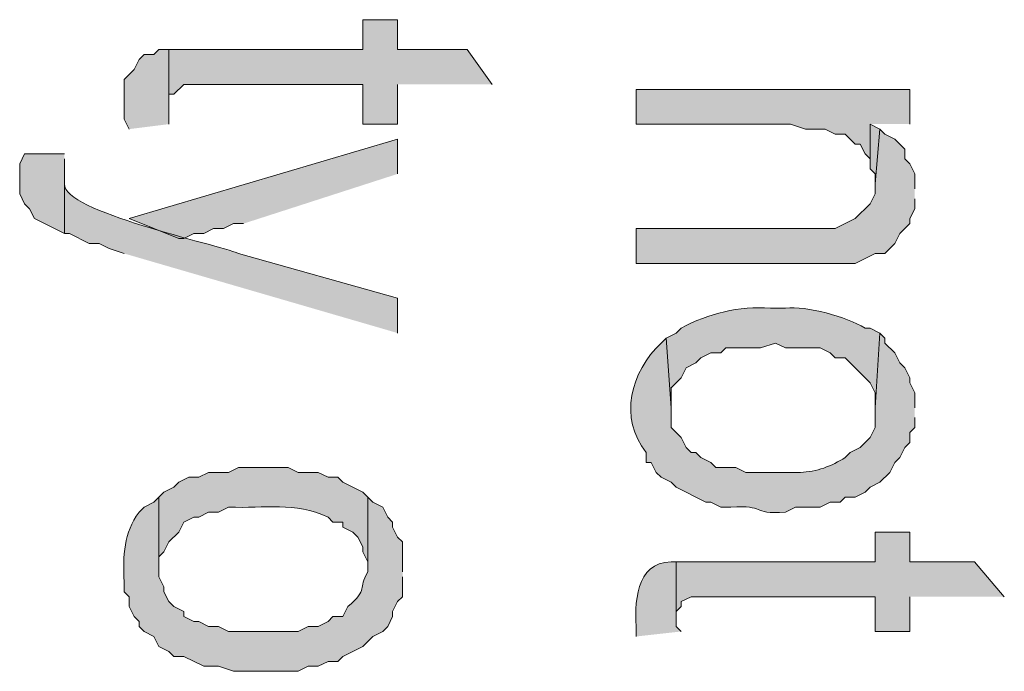
# Model space of a CAD drawing. Extents: x 17 to 595, y 17 to 775.
# Drawn here: x 27 to 39, y 199 to 207 of the extents above; entities that cross this region are included whole.
import ezdxf

# ---------------------------------------------------------------- set-up
doc = ezdxf.new("R2010")
doc.units = 0
doc.header["$MEASUREMENT"] = 0
doc.layers.add('Layer 1', color=7, linetype='Continuous', lineweight=0)

msp = doc.modelspace()

# ---------------------------------------------------------------- hatches: boundary and pattern name
at = {"layer": 'Layer 1', "true_color": 0x000000, "transparency": 33554687}
for points in [[(32.34, 206.28), (32.04, 206.7), (31.2, 206.7), (31.2, 207.06), (30.78, 207.06), (30.78, 206.7), (28.44, 206.7), (28.44, 206.04), (28.44, 206.16), (28.5, 206.16), (28.62, 206.28), (30.78, 206.28), (30.78, 205.8), (31.2, 205.8), (31.2, 206.28)], [(28.44, 205.8), (28.44, 206.7), (28.32, 206.7), (28.26, 206.64), (28.14, 206.64), (28.08, 206.58), (28.02, 206.46), (27.9, 206.34), (27.9, 205.86), (27.96, 205.74)], [(37.38, 205.8), (37.38, 206.22), (34.08, 206.22), (34.08, 205.8), (35.94, 205.8), (36.12, 205.74), (36.36, 205.74), (36.48, 205.68), (36.6, 205.68), (36.66, 205.62), (36.72, 205.56), (36.78, 205.56), (36.84, 205.44), (36.9, 205.38), (36.9, 205.8)], [(37.02, 205.74), (36.9, 205.8), (36.9, 205.26), (36.96, 205.2), (36.96, 205.08)], [(37.44, 205.02), (37.44, 205.2), (37.38, 205.32), (37.32, 205.38), (37.32, 205.5), (37.2, 205.62), (37.08, 205.68), (37.02, 205.74), (36.96, 205.08), (36.96, 204.96), (36.9, 204.84), (36.72, 204.66), (36.48, 204.54), (34.08, 204.54), (34.08, 204.12), (36.72, 204.12), (36.96, 204.24), (37.08, 204.24), (37.2, 204.36), (37.26, 204.48), (37.38, 204.6), (37.38, 204.66), (37.44, 204.78), (37.44, 204.9)], [(31.2, 205.2), (31.2, 205.62), (27.96, 204.66), (28.56, 204.42), (28.62, 204.42), (28.74, 204.48), (28.86, 204.48), (28.98, 204.54), (29.1, 204.54), (29.22, 204.6), (29.34, 204.6)], [(27.18, 205.44), (26.7, 205.44), (26.64, 205.32), (26.64, 204.96), (26.7, 204.84), (26.76, 204.78), (26.82, 204.66), (27.18, 204.48), (27.18, 205.38)], [(38.52, 200.1), (38.16, 200.52), (37.38, 200.52), (37.38, 200.88), (36.96, 200.88), (36.96, 200.52), (34.56, 200.52), (34.56, 199.86), (34.56, 199.92), (34.62, 199.98), (34.62, 200.04), (34.74, 200.1), (36.96, 200.1), (36.96, 199.68), (37.38, 199.68), (37.38, 200.1)]]:
    msp.add_hatch(color=18, dxfattribs=at).paths.add_polyline_path(points)
h = msp.add_hatch(color=18, dxfattribs=at)
edge = h.paths.add_edge_path()
edge.add_spline(control_points=[(31.2, 203.28), (31.2, 203.28), (31.2, 203.7), (31.2, 203.7), (31.2, 203.7), (29.28, 204.24), (29.28, 204.24), (29.012, 204.353), (27.153, 204.747), (27.18, 205.08), (27.18, 205.08), (27.18, 205.2), (27.18, 205.2), (27.18, 205.2), (27.18, 204.48), (27.18, 204.48), (27.18, 204.48), (27.24, 204.48), (27.24, 204.48), (27.24, 204.48), (27.48, 204.36), (27.48, 204.36), (27.48, 204.36), (27.6, 204.36), (27.6, 204.36), (27.6, 204.36), (27.72, 204.3), (27.72, 204.3), (27.72, 204.3), (27.9, 204.24), (27.9, 204.24)], knot_values=[0, 0, 0, 0, 1, 1, 1, 2, 2, 2, 3, 3, 3, 4, 4, 4, 5, 5, 5, 6, 6, 6, 7, 7, 7, 8, 8, 8, 9, 9, 9, 10, 10, 10, 10], degree=3, periodic=0)
edge.add_line((27.9, 204.24), (31.2, 203.28))
h = msp.add_hatch(color=18, dxfattribs=at)
edge = h.paths.add_edge_path()
edge.add_spline(control_points=[(37.02, 203.28), (37.02, 203.28), (36.9, 203.34), (36.9, 203.34), (36.9, 203.34), (36.84, 203.34), (36.84, 203.34), (36.607, 203.475), (36.14, 203.613), (35.88, 203.58), (35.88, 203.58), (35.7, 203.58), (35.7, 203.58), (35.315, 203.607), (34.957, 203.518), (34.62, 203.34), (34.62, 203.34), (34.56, 203.28), (34.56, 203.28), (34.56, 203.28), (34.44, 203.22), (34.44, 203.22), (34.44, 203.22), (34.5, 202.38), (34.5, 202.38), (34.5, 202.38), (34.5, 202.62), (34.5, 202.62), (34.5, 202.62), (34.62, 202.74), (34.62, 202.74), (34.62, 202.74), (34.68, 202.86), (34.68, 202.86), (34.68, 202.86), (34.8, 202.92), (34.8, 202.92), (34.8, 202.92), (34.86, 202.98), (34.86, 202.98), (34.86, 202.98), (34.98, 203.04), (34.98, 203.04), (34.98, 203.04), (35.1, 203.04), (35.1, 203.04), (35.1, 203.04), (35.16, 203.1), (35.16, 203.1), (35.16, 203.1), (35.58, 203.1), (35.58, 203.1), (35.58, 203.1), (35.76, 203.16), (35.76, 203.16), (35.76, 203.16), (35.88, 203.1), (35.88, 203.1), (35.88, 203.1), (36.3, 203.1), (36.3, 203.1), (36.3, 203.1), (36.42, 203.04), (36.42, 203.04), (36.42, 203.04), (36.48, 202.98), (36.48, 202.98), (36.48, 202.98), (36.6, 202.98), (36.6, 202.98), (36.6, 202.98), (36.66, 202.92), (36.66, 202.92), (36.66, 202.92), (36.9, 202.68), (36.9, 202.68), (36.9, 202.68), (36.96, 202.56), (36.96, 202.56), (36.96, 202.56), (36.96, 202.38), (36.96, 202.38)], knot_values=[0, 0, 0, 0, 1, 1, 1, 2, 2, 2, 3, 3, 3, 4, 4, 4, 5, 5, 5, 6, 6, 6, 7, 7, 7, 8, 8, 8, 9, 9, 9, 10, 10, 10, 11, 11, 11, 12, 12, 12, 13, 13, 13, 14, 14, 14, 15, 15, 15, 16, 16, 16, 17, 17, 17, 18, 18, 18, 19, 19, 19, 20, 20, 20, 21, 21, 21, 22, 22, 22, 23, 23, 23, 24, 24, 24, 25, 25, 25, 26, 26, 26, 27, 27, 27, 27], degree=3, periodic=0)
edge.add_line((36.96, 202.38), (37.02, 203.28))
h = msp.add_hatch(color=18, dxfattribs=at)
edge = h.paths.add_edge_path()
edge.add_spline(control_points=[(37.44, 202.38), (37.44, 202.38), (37.44, 202.56), (37.44, 202.56), (37.44, 202.56), (37.38, 202.68), (37.38, 202.68), (37.38, 202.68), (37.38, 202.74), (37.38, 202.74), (37.38, 202.74), (37.32, 202.86), (37.32, 202.86), (37.32, 202.86), (37.26, 202.92), (37.26, 202.92), (37.26, 202.92), (37.2, 203.04), (37.2, 203.04), (37.2, 203.04), (37.08, 203.16), (37.08, 203.16), (37.08, 203.16), (37.08, 203.22), (37.08, 203.22), (37.08, 203.22), (37.02, 203.28), (37.02, 203.28), (37.02, 203.28), (36.96, 202.38), (36.96, 202.38), (36.96, 202.38), (36.96, 202.14), (36.96, 202.14), (36.96, 202.14), (36.9, 202.02), (36.9, 202.02), (36.9, 202.02), (36.78, 201.9), (36.78, 201.9), (36.78, 201.9), (36.66, 201.84), (36.66, 201.84), (36.66, 201.84), (36.6, 201.78), (36.6, 201.78), (36.444, 201.675), (36.249, 201.604), (36.06, 201.6), (36.06, 201.6), (35.4, 201.6), (35.4, 201.6), (35.4, 201.6), (35.28, 201.66), (35.28, 201.66), (35.28, 201.66), (35.04, 201.66), (35.04, 201.66), (35.04, 201.66), (34.98, 201.72), (34.98, 201.72), (34.98, 201.72), (34.86, 201.78), (34.86, 201.78), (34.86, 201.78), (34.8, 201.84), (34.8, 201.84), (34.8, 201.84), (34.74, 201.84), (34.74, 201.84), (34.74, 201.84), (34.68, 201.9), (34.68, 201.9), (34.68, 201.9), (34.62, 202.02), (34.62, 202.02), (34.62, 202.02), (34.5, 202.14), (34.5, 202.14), (34.5, 202.14), (34.5, 202.38), (34.5, 202.38), (34.5, 202.38), (34.44, 203.22), (34.44, 203.22), (34.44, 203.22), (34.38, 203.16), (34.38, 203.16), (34.012, 202.814), (33.865, 202.253), (34.2, 201.84), (34.2, 201.84), (34.2, 201.72), (34.2, 201.72), (34.2, 201.72), (34.26, 201.72), (34.26, 201.72), (34.26, 201.72), (34.32, 201.6), (34.32, 201.6), (34.32, 201.6), (34.38, 201.54), (34.38, 201.54), (34.38, 201.54), (34.5, 201.48), (34.5, 201.48), (34.5, 201.48), (34.56, 201.42), (34.56, 201.42), (34.56, 201.42), (34.92, 201.24), (34.92, 201.24), (34.92, 201.24), (34.98, 201.24), (34.98, 201.24), (34.98, 201.24), (35.1, 201.18), (35.1, 201.18), (35.1, 201.18), (35.22, 201.18), (35.22, 201.18), (35.653, 201.208), (35.447, 201.092), (35.88, 201.12), (35.88, 201.12), (36, 201.18), (36, 201.18), (36, 201.18), (36.3, 201.18), (36.3, 201.18), (36.3, 201.18), (36.42, 201.24), (36.42, 201.24), (36.42, 201.24), (36.54, 201.24), (36.54, 201.24), (36.54, 201.24), (36.6, 201.3), (36.6, 201.3), (36.6, 201.3), (36.72, 201.3), (36.72, 201.3), (36.72, 201.3), (36.84, 201.36), (36.84, 201.36), (36.84, 201.36), (36.9, 201.42), (36.9, 201.42), (36.9, 201.42), (37.02, 201.48), (37.02, 201.48), (37.02, 201.48), (37.14, 201.6), (37.14, 201.6), (37.14, 201.6), (37.2, 201.72), (37.2, 201.72), (37.2, 201.72), (37.26, 201.78), (37.26, 201.78), (37.26, 201.78), (37.32, 201.9), (37.32, 201.9), (37.32, 201.9), (37.38, 201.96), (37.38, 201.96), (37.38, 201.96), (37.38, 202.08), (37.38, 202.08), (37.38, 202.08), (37.44, 202.14), (37.44, 202.14), (37.44, 202.14), (37.44, 202.26), (37.44, 202.26)], knot_values=[0, 0, 0, 0, 1, 1, 1, 2, 2, 2, 3, 3, 3, 4, 4, 4, 5, 5, 5, 6, 6, 6, 7, 7, 7, 8, 8, 8, 9, 9, 9, 10, 10, 10, 11, 11, 11, 12, 12, 12, 13, 13, 13, 14, 14, 14, 15, 15, 15, 16, 16, 16, 17, 17, 17, 18, 18, 18, 19, 19, 19, 20, 20, 20, 21, 21, 21, 22, 22, 22, 23, 23, 23, 24, 24, 24, 25, 25, 25, 26, 26, 26, 27, 27, 27, 28, 28, 28, 29, 29, 29, 30, 30, 30, 31, 31, 31, 32, 32, 32, 33, 33, 33, 34, 34, 34, 35, 35, 35, 36, 36, 36, 37, 37, 37, 38, 38, 38, 39, 39, 39, 40, 40, 40, 41, 41, 41, 42, 42, 42, 43, 43, 43, 44, 44, 44, 45, 45, 45, 46, 46, 46, 47, 47, 47, 48, 48, 48, 49, 49, 49, 50, 50, 50, 51, 51, 51, 52, 52, 52, 53, 53, 53, 54, 54, 54, 55, 55, 55, 56, 56, 56, 57, 57, 57, 58, 58, 58, 58], degree=3, periodic=0)
edge.add_line((37.44, 202.26), (37.44, 202.38))
h = msp.add_hatch(color=18, dxfattribs=at)
edge = h.paths.add_edge_path()
edge.add_spline(control_points=[(30.84, 201.3), (30.84, 201.3), (30.78, 201.36), (30.78, 201.36), (30.78, 201.36), (30.54, 201.48), (30.54, 201.48), (30.54, 201.48), (30.48, 201.54), (30.48, 201.54), (30.48, 201.54), (30.36, 201.54), (30.36, 201.54), (30.36, 201.54), (30.24, 201.6), (30.24, 201.6), (30.24, 201.6), (30, 201.6), (30, 201.6), (30, 201.6), (29.88, 201.66), (29.88, 201.66), (29.88, 201.66), (29.28, 201.66), (29.28, 201.66), (29.28, 201.66), (29.16, 201.6), (29.16, 201.6), (29.16, 201.6), (28.92, 201.6), (28.92, 201.6), (28.92, 201.6), (28.8, 201.54), (28.8, 201.54), (28.8, 201.54), (28.68, 201.54), (28.68, 201.54), (28.68, 201.54), (28.56, 201.48), (28.56, 201.48), (28.56, 201.48), (28.5, 201.42), (28.5, 201.42), (28.5, 201.42), (28.38, 201.36), (28.38, 201.36), (28.38, 201.36), (28.32, 201.3), (28.32, 201.3), (28.32, 201.3), (28.32, 200.4), (28.32, 200.4), (28.32, 200.4), (28.32, 200.58), (28.32, 200.58), (28.32, 200.58), (28.38, 200.64), (28.38, 200.64), (28.38, 200.64), (28.44, 200.76), (28.44, 200.76), (28.44, 200.76), (28.56, 200.88), (28.56, 200.88), (28.56, 200.88), (28.62, 201), (28.62, 201), (28.62, 201), (28.74, 201.06), (28.74, 201.06), (28.74, 201.06), (28.8, 201.06), (28.8, 201.06), (28.8, 201.06), (28.92, 201.12), (28.92, 201.12), (28.92, 201.12), (29.04, 201.12), (29.04, 201.12), (29.04, 201.12), (29.16, 201.18), (29.16, 201.18), (29.609, 201.164), (29.951, 201.245), (30.36, 201.06), (30.36, 201.06), (30.42, 201), (30.42, 201), (30.42, 201), (30.54, 201), (30.54, 201), (30.54, 201), (30.54, 200.94), (30.54, 200.94), (30.54, 200.94), (30.66, 200.88), (30.66, 200.88), (30.66, 200.88), (30.72, 200.82), (30.72, 200.82), (30.72, 200.82), (30.78, 200.7), (30.78, 200.7), (30.78, 200.7), (30.78, 200.64), (30.78, 200.64), (30.78, 200.64), (30.84, 200.52), (30.84, 200.52), (30.84, 200.52), (30.84, 200.4), (30.84, 200.4)], knot_values=[0, 0, 0, 0, 1, 1, 1, 2, 2, 2, 3, 3, 3, 4, 4, 4, 5, 5, 5, 6, 6, 6, 7, 7, 7, 8, 8, 8, 9, 9, 9, 10, 10, 10, 11, 11, 11, 12, 12, 12, 13, 13, 13, 14, 14, 14, 15, 15, 15, 16, 16, 16, 17, 17, 17, 18, 18, 18, 19, 19, 19, 20, 20, 20, 21, 21, 21, 22, 22, 22, 23, 23, 23, 24, 24, 24, 25, 25, 25, 26, 26, 26, 27, 27, 27, 28, 28, 28, 29, 29, 29, 30, 30, 30, 31, 31, 31, 32, 32, 32, 33, 33, 33, 34, 34, 34, 35, 35, 35, 36, 36, 36, 37, 37, 37, 37], degree=3, periodic=0)
edge.add_line((30.84, 200.4), (30.84, 201.3))
h = msp.add_hatch(color=18, dxfattribs=at)
edge = h.paths.add_edge_path()
edge.add_spline(control_points=[(31.26, 200.4), (31.26, 200.4), (31.26, 200.76), (31.26, 200.76), (31.26, 200.76), (31.2, 200.82), (31.2, 200.82), (31.2, 200.82), (31.14, 200.94), (31.14, 200.94), (31.14, 200.94), (31.14, 201), (31.14, 201), (31.14, 201), (31.08, 201.06), (31.08, 201.06), (31.08, 201.06), (31.02, 201.18), (31.02, 201.18), (31.02, 201.18), (30.9, 201.24), (30.9, 201.24), (30.9, 201.24), (30.84, 201.3), (30.84, 201.3), (30.84, 201.3), (30.84, 200.4), (30.84, 200.4), (30.712, 200.184), (30.858, 200.206), (30.6, 199.98), (30.6, 199.98), (30.54, 199.86), (30.54, 199.86), (30.54, 199.86), (30.42, 199.86), (30.42, 199.86), (30.42, 199.86), (30.36, 199.8), (30.36, 199.8), (30.36, 199.8), (30.24, 199.74), (30.24, 199.74), (30.24, 199.74), (30.12, 199.74), (30.12, 199.74), (30.12, 199.74), (30, 199.68), (30, 199.68), (30, 199.68), (29.16, 199.68), (29.16, 199.68), (29.16, 199.68), (29.04, 199.74), (29.04, 199.74), (29.04, 199.74), (28.92, 199.74), (28.92, 199.74), (28.92, 199.74), (28.8, 199.8), (28.8, 199.8), (28.8, 199.8), (28.74, 199.8), (28.74, 199.8), (28.74, 199.8), (28.62, 199.86), (28.62, 199.86), (28.62, 199.86), (28.62, 199.92), (28.62, 199.92), (28.62, 199.92), (28.5, 199.98), (28.5, 199.98), (28.5, 199.98), (28.44, 200.04), (28.44, 200.04), (28.44, 200.04), (28.38, 200.16), (28.38, 200.16), (28.38, 200.16), (28.38, 200.22), (28.38, 200.22), (28.38, 200.22), (28.32, 200.34), (28.32, 200.34), (28.32, 200.34), (28.32, 201.3), (28.32, 201.3), (28.32, 201.3), (28.26, 201.24), (28.26, 201.24), (28.26, 201.24), (28.14, 201.18), (28.14, 201.18), (28.14, 201.18), (28.08, 201.12), (28.08, 201.12), (27.894, 200.867), (27.885, 200.598), (27.9, 200.28), (27.9, 200.28), (27.9, 200.16), (27.9, 200.16), (27.9, 200.16), (27.96, 200.1), (27.96, 200.1), (27.96, 200.1), (27.96, 199.98), (27.96, 199.98), (27.96, 199.98), (28.02, 199.86), (28.02, 199.86), (28.02, 199.86), (28.08, 199.8), (28.08, 199.8), (28.08, 199.8), (28.08, 199.74), (28.08, 199.74), (28.08, 199.74), (28.14, 199.68), (28.14, 199.68), (28.14, 199.68), (28.26, 199.62), (28.26, 199.62), (28.26, 199.62), (28.32, 199.5), (28.32, 199.5), (28.32, 199.5), (28.44, 199.44), (28.44, 199.44), (28.44, 199.44), (28.5, 199.38), (28.5, 199.38), (28.5, 199.38), (28.62, 199.38), (28.62, 199.38), (28.62, 199.38), (28.86, 199.26), (28.86, 199.26), (28.86, 199.26), (29.04, 199.26), (29.04, 199.26), (29.04, 199.26), (29.22, 199.2), (29.22, 199.2), (29.22, 199.2), (30, 199.2), (30, 199.2), (30, 199.2), (30.12, 199.26), (30.12, 199.26), (30.12, 199.26), (30.24, 199.26), (30.24, 199.26), (30.24, 199.26), (30.36, 199.32), (30.36, 199.32), (30.36, 199.32), (30.48, 199.32), (30.48, 199.32), (30.48, 199.32), (30.54, 199.38), (30.54, 199.38), (30.54, 199.38), (30.78, 199.5), (30.78, 199.5), (30.78, 199.5), (30.9, 199.62), (30.9, 199.62), (30.9, 199.62), (31.02, 199.68), (31.02, 199.68), (31.02, 199.68), (31.08, 199.74), (31.08, 199.74), (31.08, 199.74), (31.14, 199.86), (31.14, 199.86), (31.14, 199.86), (31.14, 199.92), (31.14, 199.92), (31.14, 199.92), (31.2, 200.04), (31.2, 200.04), (31.2, 200.04), (31.26, 200.1), (31.26, 200.1), (31.26, 200.1), (31.26, 200.34), (31.26, 200.34)], knot_values=[0, 0, 0, 0, 1, 1, 1, 2, 2, 2, 3, 3, 3, 4, 4, 4, 5, 5, 5, 6, 6, 6, 7, 7, 7, 8, 8, 8, 9, 9, 9, 10, 10, 10, 11, 11, 11, 12, 12, 12, 13, 13, 13, 14, 14, 14, 15, 15, 15, 16, 16, 16, 17, 17, 17, 18, 18, 18, 19, 19, 19, 20, 20, 20, 21, 21, 21, 22, 22, 22, 23, 23, 23, 24, 24, 24, 25, 25, 25, 26, 26, 26, 27, 27, 27, 28, 28, 28, 29, 29, 29, 30, 30, 30, 31, 31, 31, 32, 32, 32, 33, 33, 33, 34, 34, 34, 35, 35, 35, 36, 36, 36, 37, 37, 37, 38, 38, 38, 39, 39, 39, 40, 40, 40, 41, 41, 41, 42, 42, 42, 43, 43, 43, 44, 44, 44, 45, 45, 45, 46, 46, 46, 47, 47, 47, 48, 48, 48, 49, 49, 49, 50, 50, 50, 51, 51, 51, 52, 52, 52, 53, 53, 53, 54, 54, 54, 55, 55, 55, 56, 56, 56, 57, 57, 57, 58, 58, 58, 59, 59, 59, 60, 60, 60, 61, 61, 61, 62, 62, 62, 63, 63, 63, 63], degree=3, periodic=0)
edge.add_line((31.26, 200.34), (31.26, 200.4))
h = msp.add_hatch(color=18, dxfattribs=at)
edge = h.paths.add_edge_path()
edge.add_spline(control_points=[(34.62, 199.68), (34.62, 199.68), (34.56, 199.74), (34.56, 199.74), (34.56, 199.74), (34.56, 200.52), (34.56, 200.52), (34.56, 200.52), (34.5, 200.52), (34.5, 200.52), (34.067, 200.516), (34.057, 200.01), (34.08, 199.68), (34.08, 199.68), (34.08, 199.62), (34.08, 199.62)], knot_values=[0, 0, 0, 0, 1, 1, 1, 2, 2, 2, 3, 3, 3, 4, 4, 4, 5, 5, 5, 5], degree=3, periodic=0)
edge.add_line((34.08, 199.62), (34.62, 199.68))

# ---------------------------------------------------------------- linework, layer by layer
at = {"layer": 'Layer 1'}
for points in [[(32.34, 206.28), (32.04, 206.7), (31.2, 206.7), (31.2, 207.06), (30.78, 207.06), (30.78, 206.7), (28.44, 206.7), (28.44, 206.04), (28.44, 206.16), (28.5, 206.16), (28.62, 206.28), (30.78, 206.28), (30.78, 205.8), (31.2, 205.8), (31.2, 206.28)], [(28.44, 205.8), (28.44, 206.7), (28.32, 206.7), (28.26, 206.64), (28.14, 206.64), (28.08, 206.58), (28.02, 206.46), (27.9, 206.34), (27.9, 205.86), (27.96, 205.74)], [(37.38, 205.8), (37.38, 206.22), (34.08, 206.22), (34.08, 205.8), (35.94, 205.8), (36.12, 205.74), (36.36, 205.74), (36.48, 205.68), (36.6, 205.68), (36.66, 205.62), (36.72, 205.56), (36.78, 205.56), (36.84, 205.44), (36.9, 205.38), (36.9, 205.8)], [(37.02, 205.74), (36.9, 205.8), (36.9, 205.26), (36.96, 205.2), (36.96, 205.08)], [(37.44, 205.02), (37.44, 205.2), (37.38, 205.32), (37.32, 205.38), (37.32, 205.5), (37.2, 205.62), (37.08, 205.68), (37.02, 205.74), (36.96, 205.08), (36.96, 204.96), (36.9, 204.84), (36.72, 204.66), (36.48, 204.54), (34.08, 204.54), (34.08, 204.12), (36.72, 204.12), (36.96, 204.24), (37.08, 204.24), (37.2, 204.36), (37.26, 204.48), (37.38, 204.6), (37.38, 204.66), (37.44, 204.78), (37.44, 204.9)], [(31.2, 205.2), (31.2, 205.62), (27.96, 204.66), (28.56, 204.42), (28.62, 204.42), (28.74, 204.48), (28.86, 204.48), (28.98, 204.54), (29.1, 204.54), (29.22, 204.6), (29.34, 204.6)], [(27.18, 205.44), (26.7, 205.44), (26.64, 205.32), (26.64, 204.96), (26.7, 204.84), (26.76, 204.78), (26.82, 204.66), (27.18, 204.48), (27.18, 205.38)], [(38.52, 200.1), (38.16, 200.52), (37.38, 200.52), (37.38, 200.88), (36.96, 200.88), (36.96, 200.52), (34.56, 200.52), (34.56, 199.86), (34.56, 199.92), (34.62, 199.98), (34.62, 200.04), (34.74, 200.1), (36.96, 200.1), (36.96, 199.68), (37.38, 199.68), (37.38, 200.1)]]:
    msp.add_lwpolyline(points, dxfattribs=at)
for points, knots in [([(31.2, 203.28), (31.2, 203.28), (31.2, 203.7), (31.2, 203.7), (31.2, 203.7), (29.28, 204.24), (29.28, 204.24), (29.012, 204.353), (27.153, 204.747), (27.18, 205.08), (27.18, 205.08), (27.18, 205.2), (27.18, 205.2), (27.18, 205.2), (27.18, 204.48), (27.18, 204.48), (27.18, 204.48), (27.24, 204.48), (27.24, 204.48), (27.24, 204.48), (27.48, 204.36), (27.48, 204.36), (27.48, 204.36), (27.6, 204.36), (27.6, 204.36), (27.6, 204.36), (27.72, 204.3), (27.72, 204.3), (27.72, 204.3), (27.9, 204.24), (27.9, 204.24)], [0, 0, 0, 0, 1, 1, 1, 2, 2, 2, 3, 3, 3, 4, 4, 4, 5, 5, 5, 6, 6, 6, 7, 7, 7, 8, 8, 8, 9, 9, 9, 10, 10, 10, 10]), ([(37.02, 203.28), (37.02, 203.28), (36.9, 203.34), (36.9, 203.34), (36.9, 203.34), (36.84, 203.34), (36.84, 203.34), (36.607, 203.475), (36.14, 203.613), (35.88, 203.58), (35.88, 203.58), (35.7, 203.58), (35.7, 203.58), (35.315, 203.607), (34.957, 203.518), (34.62, 203.34), (34.62, 203.34), (34.56, 203.28), (34.56, 203.28), (34.56, 203.28), (34.44, 203.22), (34.44, 203.22), (34.44, 203.22), (34.5, 202.38), (34.5, 202.38), (34.5, 202.38), (34.5, 202.62), (34.5, 202.62), (34.5, 202.62), (34.62, 202.74), (34.62, 202.74), (34.62, 202.74), (34.68, 202.86), (34.68, 202.86), (34.68, 202.86), (34.8, 202.92), (34.8, 202.92), (34.8, 202.92), (34.86, 202.98), (34.86, 202.98), (34.86, 202.98), (34.98, 203.04), (34.98, 203.04), (34.98, 203.04), (35.1, 203.04), (35.1, 203.04), (35.1, 203.04), (35.16, 203.1), (35.16, 203.1), (35.16, 203.1), (35.58, 203.1), (35.58, 203.1), (35.58, 203.1), (35.76, 203.16), (35.76, 203.16), (35.76, 203.16), (35.88, 203.1), (35.88, 203.1), (35.88, 203.1), (36.3, 203.1), (36.3, 203.1), (36.3, 203.1), (36.42, 203.04), (36.42, 203.04), (36.42, 203.04), (36.48, 202.98), (36.48, 202.98), (36.48, 202.98), (36.6, 202.98), (36.6, 202.98), (36.6, 202.98), (36.66, 202.92), (36.66, 202.92), (36.66, 202.92), (36.9, 202.68), (36.9, 202.68), (36.9, 202.68), (36.96, 202.56), (36.96, 202.56), (36.96, 202.56), (36.96, 202.38), (36.96, 202.38)], [0, 0, 0, 0, 1, 1, 1, 2, 2, 2, 3, 3, 3, 4, 4, 4, 5, 5, 5, 6, 6, 6, 7, 7, 7, 8, 8, 8, 9, 9, 9, 10, 10, 10, 11, 11, 11, 12, 12, 12, 13, 13, 13, 14, 14, 14, 15, 15, 15, 16, 16, 16, 17, 17, 17, 18, 18, 18, 19, 19, 19, 20, 20, 20, 21, 21, 21, 22, 22, 22, 23, 23, 23, 24, 24, 24, 25, 25, 25, 26, 26, 26, 27, 27, 27, 27]), ([(37.44, 202.38), (37.44, 202.38), (37.44, 202.56), (37.44, 202.56), (37.44, 202.56), (37.38, 202.68), (37.38, 202.68), (37.38, 202.68), (37.38, 202.74), (37.38, 202.74), (37.38, 202.74), (37.32, 202.86), (37.32, 202.86), (37.32, 202.86), (37.26, 202.92), (37.26, 202.92), (37.26, 202.92), (37.2, 203.04), (37.2, 203.04), (37.2, 203.04), (37.08, 203.16), (37.08, 203.16), (37.08, 203.16), (37.08, 203.22), (37.08, 203.22), (37.08, 203.22), (37.02, 203.28), (37.02, 203.28), (37.02, 203.28), (36.96, 202.38), (36.96, 202.38), (36.96, 202.38), (36.96, 202.14), (36.96, 202.14), (36.96, 202.14), (36.9, 202.02), (36.9, 202.02), (36.9, 202.02), (36.78, 201.9), (36.78, 201.9), (36.78, 201.9), (36.66, 201.84), (36.66, 201.84), (36.66, 201.84), (36.6, 201.78), (36.6, 201.78), (36.444, 201.675), (36.249, 201.604), (36.06, 201.6), (36.06, 201.6), (35.4, 201.6), (35.4, 201.6), (35.4, 201.6), (35.28, 201.66), (35.28, 201.66), (35.28, 201.66), (35.04, 201.66), (35.04, 201.66), (35.04, 201.66), (34.98, 201.72), (34.98, 201.72), (34.98, 201.72), (34.86, 201.78), (34.86, 201.78), (34.86, 201.78), (34.8, 201.84), (34.8, 201.84), (34.8, 201.84), (34.74, 201.84), (34.74, 201.84), (34.74, 201.84), (34.68, 201.9), (34.68, 201.9), (34.68, 201.9), (34.62, 202.02), (34.62, 202.02), (34.62, 202.02), (34.5, 202.14), (34.5, 202.14), (34.5, 202.14), (34.5, 202.38), (34.5, 202.38), (34.5, 202.38), (34.44, 203.22), (34.44, 203.22), (34.44, 203.22), (34.38, 203.16), (34.38, 203.16), (34.012, 202.814), (33.865, 202.253), (34.2, 201.84), (34.2, 201.84), (34.2, 201.72), (34.2, 201.72), (34.2, 201.72), (34.26, 201.72), (34.26, 201.72), (34.26, 201.72), (34.32, 201.6), (34.32, 201.6), (34.32, 201.6), (34.38, 201.54), (34.38, 201.54), (34.38, 201.54), (34.5, 201.48), (34.5, 201.48), (34.5, 201.48), (34.56, 201.42), (34.56, 201.42), (34.56, 201.42), (34.92, 201.24), (34.92, 201.24), (34.92, 201.24), (34.98, 201.24), (34.98, 201.24), (34.98, 201.24), (35.1, 201.18), (35.1, 201.18), (35.1, 201.18), (35.22, 201.18), (35.22, 201.18), (35.653, 201.208), (35.447, 201.092), (35.88, 201.12), (35.88, 201.12), (36, 201.18), (36, 201.18), (36, 201.18), (36.3, 201.18), (36.3, 201.18), (36.3, 201.18), (36.42, 201.24), (36.42, 201.24), (36.42, 201.24), (36.54, 201.24), (36.54, 201.24), (36.54, 201.24), (36.6, 201.3), (36.6, 201.3), (36.6, 201.3), (36.72, 201.3), (36.72, 201.3), (36.72, 201.3), (36.84, 201.36), (36.84, 201.36), (36.84, 201.36), (36.9, 201.42), (36.9, 201.42), (36.9, 201.42), (37.02, 201.48), (37.02, 201.48), (37.02, 201.48), (37.14, 201.6), (37.14, 201.6), (37.14, 201.6), (37.2, 201.72), (37.2, 201.72), (37.2, 201.72), (37.26, 201.78), (37.26, 201.78), (37.26, 201.78), (37.32, 201.9), (37.32, 201.9), (37.32, 201.9), (37.38, 201.96), (37.38, 201.96), (37.38, 201.96), (37.38, 202.08), (37.38, 202.08), (37.38, 202.08), (37.44, 202.14), (37.44, 202.14), (37.44, 202.14), (37.44, 202.26), (37.44, 202.26)], [0, 0, 0, 0, 1, 1, 1, 2, 2, 2, 3, 3, 3, 4, 4, 4, 5, 5, 5, 6, 6, 6, 7, 7, 7, 8, 8, 8, 9, 9, 9, 10, 10, 10, 11, 11, 11, 12, 12, 12, 13, 13, 13, 14, 14, 14, 15, 15, 15, 16, 16, 16, 17, 17, 17, 18, 18, 18, 19, 19, 19, 20, 20, 20, 21, 21, 21, 22, 22, 22, 23, 23, 23, 24, 24, 24, 25, 25, 25, 26, 26, 26, 27, 27, 27, 28, 28, 28, 29, 29, 29, 30, 30, 30, 31, 31, 31, 32, 32, 32, 33, 33, 33, 34, 34, 34, 35, 35, 35, 36, 36, 36, 37, 37, 37, 38, 38, 38, 39, 39, 39, 40, 40, 40, 41, 41, 41, 42, 42, 42, 43, 43, 43, 44, 44, 44, 45, 45, 45, 46, 46, 46, 47, 47, 47, 48, 48, 48, 49, 49, 49, 50, 50, 50, 51, 51, 51, 52, 52, 52, 53, 53, 53, 54, 54, 54, 55, 55, 55, 56, 56, 56, 57, 57, 57, 58, 58, 58, 58]), ([(30.84, 201.3), (30.84, 201.3), (30.78, 201.36), (30.78, 201.36), (30.78, 201.36), (30.54, 201.48), (30.54, 201.48), (30.54, 201.48), (30.48, 201.54), (30.48, 201.54), (30.48, 201.54), (30.36, 201.54), (30.36, 201.54), (30.36, 201.54), (30.24, 201.6), (30.24, 201.6), (30.24, 201.6), (30, 201.6), (30, 201.6), (30, 201.6), (29.88, 201.66), (29.88, 201.66), (29.88, 201.66), (29.28, 201.66), (29.28, 201.66), (29.28, 201.66), (29.16, 201.6), (29.16, 201.6), (29.16, 201.6), (28.92, 201.6), (28.92, 201.6), (28.92, 201.6), (28.8, 201.54), (28.8, 201.54), (28.8, 201.54), (28.68, 201.54), (28.68, 201.54), (28.68, 201.54), (28.56, 201.48), (28.56, 201.48), (28.56, 201.48), (28.5, 201.42), (28.5, 201.42), (28.5, 201.42), (28.38, 201.36), (28.38, 201.36), (28.38, 201.36), (28.32, 201.3), (28.32, 201.3), (28.32, 201.3), (28.32, 200.4), (28.32, 200.4), (28.32, 200.4), (28.32, 200.58), (28.32, 200.58), (28.32, 200.58), (28.38, 200.64), (28.38, 200.64), (28.38, 200.64), (28.44, 200.76), (28.44, 200.76), (28.44, 200.76), (28.56, 200.88), (28.56, 200.88), (28.56, 200.88), (28.62, 201), (28.62, 201), (28.62, 201), (28.74, 201.06), (28.74, 201.06), (28.74, 201.06), (28.8, 201.06), (28.8, 201.06), (28.8, 201.06), (28.92, 201.12), (28.92, 201.12), (28.92, 201.12), (29.04, 201.12), (29.04, 201.12), (29.04, 201.12), (29.16, 201.18), (29.16, 201.18), (29.609, 201.164), (29.951, 201.245), (30.36, 201.06), (30.36, 201.06), (30.42, 201), (30.42, 201), (30.42, 201), (30.54, 201), (30.54, 201), (30.54, 201), (30.54, 200.94), (30.54, 200.94), (30.54, 200.94), (30.66, 200.88), (30.66, 200.88), (30.66, 200.88), (30.72, 200.82), (30.72, 200.82), (30.72, 200.82), (30.78, 200.7), (30.78, 200.7), (30.78, 200.7), (30.78, 200.64), (30.78, 200.64), (30.78, 200.64), (30.84, 200.52), (30.84, 200.52), (30.84, 200.52), (30.84, 200.4), (30.84, 200.4)], [0, 0, 0, 0, 1, 1, 1, 2, 2, 2, 3, 3, 3, 4, 4, 4, 5, 5, 5, 6, 6, 6, 7, 7, 7, 8, 8, 8, 9, 9, 9, 10, 10, 10, 11, 11, 11, 12, 12, 12, 13, 13, 13, 14, 14, 14, 15, 15, 15, 16, 16, 16, 17, 17, 17, 18, 18, 18, 19, 19, 19, 20, 20, 20, 21, 21, 21, 22, 22, 22, 23, 23, 23, 24, 24, 24, 25, 25, 25, 26, 26, 26, 27, 27, 27, 28, 28, 28, 29, 29, 29, 30, 30, 30, 31, 31, 31, 32, 32, 32, 33, 33, 33, 34, 34, 34, 35, 35, 35, 36, 36, 36, 37, 37, 37, 37]), ([(31.26, 200.4), (31.26, 200.4), (31.26, 200.76), (31.26, 200.76), (31.26, 200.76), (31.2, 200.82), (31.2, 200.82), (31.2, 200.82), (31.14, 200.94), (31.14, 200.94), (31.14, 200.94), (31.14, 201), (31.14, 201), (31.14, 201), (31.08, 201.06), (31.08, 201.06), (31.08, 201.06), (31.02, 201.18), (31.02, 201.18), (31.02, 201.18), (30.9, 201.24), (30.9, 201.24), (30.9, 201.24), (30.84, 201.3), (30.84, 201.3), (30.84, 201.3), (30.84, 200.4), (30.84, 200.4), (30.712, 200.184), (30.858, 200.206), (30.6, 199.98), (30.6, 199.98), (30.54, 199.86), (30.54, 199.86), (30.54, 199.86), (30.42, 199.86), (30.42, 199.86), (30.42, 199.86), (30.36, 199.8), (30.36, 199.8), (30.36, 199.8), (30.24, 199.74), (30.24, 199.74), (30.24, 199.74), (30.12, 199.74), (30.12, 199.74), (30.12, 199.74), (30, 199.68), (30, 199.68), (30, 199.68), (29.16, 199.68), (29.16, 199.68), (29.16, 199.68), (29.04, 199.74), (29.04, 199.74), (29.04, 199.74), (28.92, 199.74), (28.92, 199.74), (28.92, 199.74), (28.8, 199.8), (28.8, 199.8), (28.8, 199.8), (28.74, 199.8), (28.74, 199.8), (28.74, 199.8), (28.62, 199.86), (28.62, 199.86), (28.62, 199.86), (28.62, 199.92), (28.62, 199.92), (28.62, 199.92), (28.5, 199.98), (28.5, 199.98), (28.5, 199.98), (28.44, 200.04), (28.44, 200.04), (28.44, 200.04), (28.38, 200.16), (28.38, 200.16), (28.38, 200.16), (28.38, 200.22), (28.38, 200.22), (28.38, 200.22), (28.32, 200.34), (28.32, 200.34), (28.32, 200.34), (28.32, 201.3), (28.32, 201.3), (28.32, 201.3), (28.26, 201.24), (28.26, 201.24), (28.26, 201.24), (28.14, 201.18), (28.14, 201.18), (28.14, 201.18), (28.08, 201.12), (28.08, 201.12), (27.894, 200.867), (27.885, 200.598), (27.9, 200.28), (27.9, 200.28), (27.9, 200.16), (27.9, 200.16), (27.9, 200.16), (27.96, 200.1), (27.96, 200.1), (27.96, 200.1), (27.96, 199.98), (27.96, 199.98), (27.96, 199.98), (28.02, 199.86), (28.02, 199.86), (28.02, 199.86), (28.08, 199.8), (28.08, 199.8), (28.08, 199.8), (28.08, 199.74), (28.08, 199.74), (28.08, 199.74), (28.14, 199.68), (28.14, 199.68), (28.14, 199.68), (28.26, 199.62), (28.26, 199.62), (28.26, 199.62), (28.32, 199.5), (28.32, 199.5), (28.32, 199.5), (28.44, 199.44), (28.44, 199.44), (28.44, 199.44), (28.5, 199.38), (28.5, 199.38), (28.5, 199.38), (28.62, 199.38), (28.62, 199.38), (28.62, 199.38), (28.86, 199.26), (28.86, 199.26), (28.86, 199.26), (29.04, 199.26), (29.04, 199.26), (29.04, 199.26), (29.22, 199.2), (29.22, 199.2), (29.22, 199.2), (30, 199.2), (30, 199.2), (30, 199.2), (30.12, 199.26), (30.12, 199.26), (30.12, 199.26), (30.24, 199.26), (30.24, 199.26), (30.24, 199.26), (30.36, 199.32), (30.36, 199.32), (30.36, 199.32), (30.48, 199.32), (30.48, 199.32), (30.48, 199.32), (30.54, 199.38), (30.54, 199.38), (30.54, 199.38), (30.78, 199.5), (30.78, 199.5), (30.78, 199.5), (30.9, 199.62), (30.9, 199.62), (30.9, 199.62), (31.02, 199.68), (31.02, 199.68), (31.02, 199.68), (31.08, 199.74), (31.08, 199.74), (31.08, 199.74), (31.14, 199.86), (31.14, 199.86), (31.14, 199.86), (31.14, 199.92), (31.14, 199.92), (31.14, 199.92), (31.2, 200.04), (31.2, 200.04), (31.2, 200.04), (31.26, 200.1), (31.26, 200.1), (31.26, 200.1), (31.26, 200.34), (31.26, 200.34)], [0, 0, 0, 0, 1, 1, 1, 2, 2, 2, 3, 3, 3, 4, 4, 4, 5, 5, 5, 6, 6, 6, 7, 7, 7, 8, 8, 8, 9, 9, 9, 10, 10, 10, 11, 11, 11, 12, 12, 12, 13, 13, 13, 14, 14, 14, 15, 15, 15, 16, 16, 16, 17, 17, 17, 18, 18, 18, 19, 19, 19, 20, 20, 20, 21, 21, 21, 22, 22, 22, 23, 23, 23, 24, 24, 24, 25, 25, 25, 26, 26, 26, 27, 27, 27, 28, 28, 28, 29, 29, 29, 30, 30, 30, 31, 31, 31, 32, 32, 32, 33, 33, 33, 34, 34, 34, 35, 35, 35, 36, 36, 36, 37, 37, 37, 38, 38, 38, 39, 39, 39, 40, 40, 40, 41, 41, 41, 42, 42, 42, 43, 43, 43, 44, 44, 44, 45, 45, 45, 46, 46, 46, 47, 47, 47, 48, 48, 48, 49, 49, 49, 50, 50, 50, 51, 51, 51, 52, 52, 52, 53, 53, 53, 54, 54, 54, 55, 55, 55, 56, 56, 56, 57, 57, 57, 58, 58, 58, 59, 59, 59, 60, 60, 60, 61, 61, 61, 62, 62, 62, 63, 63, 63, 63]), ([(34.62, 199.68), (34.62, 199.68), (34.56, 199.74), (34.56, 199.74), (34.56, 199.74), (34.56, 200.52), (34.56, 200.52), (34.56, 200.52), (34.5, 200.52), (34.5, 200.52), (34.067, 200.516), (34.057, 200.01), (34.08, 199.68), (34.08, 199.68), (34.08, 199.62), (34.08, 199.62)], [0, 0, 0, 0, 1, 1, 1, 2, 2, 2, 3, 3, 3, 4, 4, 4, 5, 5, 5, 5])]:
    msp.add_open_spline(points, degree=3, knots=knots, dxfattribs=at)

doc.saveas('drawing.dxf')
